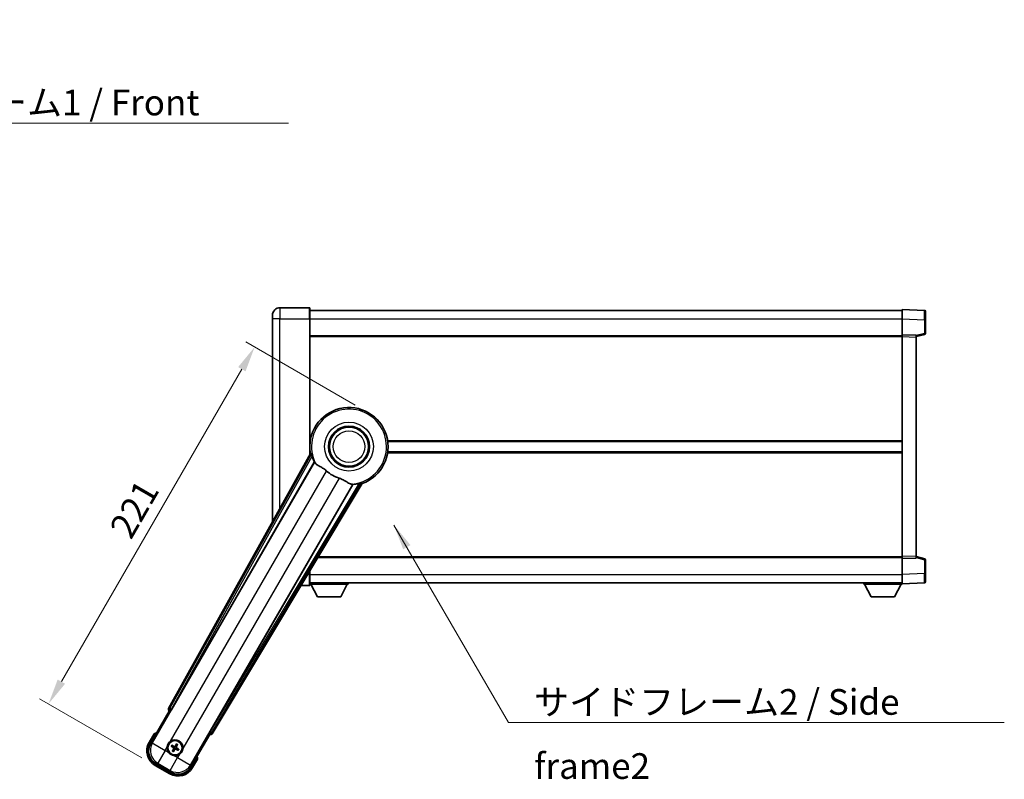
# Model space of a CAD drawing. Units: millimetres. Extents: x 0 to 11214, y 0 to 1686.
# Drawn here: x 3448 to 3975, y 574 to 982 of the extents above; entities that cross this region are included whole.
import ezdxf

# ---------------------------------------------------------------- set-up
doc = ezdxf.new("R2010")
doc.units = ezdxf.units.MM
doc.header["$LTSCALE"] = 6
doc.layers.get('Defpoints').update_dxf_attribs({"lineweight": 25})
for name, color, linetype, lineweight in [('Dimension (ISO)', 7, 'Continuous', 18), ('Symbol (ISO)', 7, 'Continuous', 18), ('Visible (ISO)', 7, 'Continuous', 35), ('Visible Narrow (ISO)', 7, 'Continuous', 25)]:
    doc.layers.add(name, color=color, linetype=linetype, lineweight=lineweight)
doc.styles.add('Note Text (TK)', font='txt')
doc.dimstyles.new('Default - Method 1b (TK)', dxfattribs={"dimscale": 6, "dimtxt": 2.5, "dimasz": 2.5, "dimexe": 1, "dimexo": 1.5, "dimgap": 1, "dimtad": 1, "dimtoh": 1, "dimrnd": 1e-08, "dimdsep": 46, "dimtxsty": 'Note Text (TK)', "dimcen": 0.09, "dimdle": 5, "dimclrd": 100, "dimclre": 100, "dimclrt": 7, "dimadec": 1, "dimazin": 1, "dimtfac": 1, "dimtmove": 0, "dimatfit": 3, "dimfxl": 1, "dimtolj": 1, "dimlwd": -1, "dimlwe": -1, "dimarcsym": 0})
doc.dimstyles.new('Default - Method 1b (TK)$7', dxfattribs={"dimscale": 6, "dimtxt": 2.5, "dimasz": 2.5, "dimexe": 1, "dimexo": 1.5, "dimgap": 1, "dimtad": 1, "dimtoh": 1, "dimrnd": 1e-08, "dimdsep": 46, "dimtxsty": 'Note Text (TK)', "dimcen": 0.09, "dimdle": 5, "dimclrd": 100, "dimclre": 100, "dimclrt": 7, "dimadec": 1, "dimazin": 1, "dimtfac": 1, "dimtmove": 0, "dimatfit": 3, "dimfxl": 1, "dimtolj": 1, "dimlwd": -1, "dimlwe": -1, "dimarcsym": 0})

# ---------------------------------------------------------------- blocks, each defined once
blk = doc.blocks.new('*D82')
at = {"layer": 'Defpoints', "color": 0}
for p in [(3634.54, 771.03), (3462.99, 614.89), (3520.15, 581.89)]:
    blk.add_point(p, dxfattribs=at)
at = {"layer": 'Dimension (ISO)', "color": 100}
for p, q in [((3627.4, 775.16), (3568.72, 809.03)), ((3566.61, 794.38), (3469.86, 626.8)), ((3513, 586.02), (3458.22, 617.64))]:
    blk.add_line(p, q, dxfattribs=at)
for points in [[(3564.63, 795.52), (3568.6, 793.23), (3573.49, 806.28)], [(3467.88, 627.95), (3471.85, 625.65), (3462.99, 614.89)]]:
    blk.add_solid(points, dxfattribs=at)
at = {"layer": 'Dimension (ISO)', "color": 7, "insert": (3501.21, 705.85), "char_height": 13.75, "attachment_point": 4, "rotation": 60, "style": 'Note Text (TK)'}
blk.add_mtext('\\A1;221', dxfattribs=at)

msp = doc.modelspace()

# ---------------------------------------------------------------- linework, layer by layer
at = {"layer": 'Visible (ISO)'}
for p, q in [((3602.7924, 827.3477), (3587.0424, 827.3477)), ((3603.0424, 827.0977), (3603.0424, 821.3477)), ((3603.0424, 825.8477), (3920.5424, 825.8477)), ((3920.5424, 821.3508), (3920.5424, 826.3477)), ((3932.5599, 825.9281), (3920.5424, 826.3477)), ((3933.0424, 825.4284), (3933.0424, 820.9311)), ((3583.0424, 821.3477), (3583.0424, 823.3477)), ((3583.0424, 821.3477), (3583.0424, 712.5519)), ((3603.0424, 748.5163), (3603.0424, 821.3477)), ((3920.5424, 812.8477), (3920.5424, 821.3508)), ((3933.0424, 813.5168), (3933.0424, 820.9311)), ((3920.5424, 811.8484), (3920.5424, 812.8477)), ((3928.0424, 812.5858), (3920.5424, 812.8477)), ((3928.0424, 811.8477), (3932.6665, 813.0324)), ((3603.0424, 812.3477), (3920.5424, 812.3477)), ((3920.5424, 693.8471), (3920.5424, 811.8484)), ((3928.0424, 812.5858), (3928.0424, 811.5865)), ((3928.0424, 694.109), (3928.0424, 811.5865)), ((3603.0424, 755.5977), (3603.2232, 755.5977)), ((3644.8616, 755.5977), (3920.5424, 755.5977)), ((3603.0424, 750.0977), (3603.2232, 750.0977)), ((3644.8616, 750.0977), (3920.5424, 750.0977)), ((3603.3765, 749.117), (3527.3275, 612.3641)), ((3529.0118, 612.0251), (3605.4659, 744.4474)), ((3626.0558, 732.5598), (3549.6017, 600.1376)), ((3550.7375, 598.8484), (3631.1445, 733.0851)), ((3607.342, 693.3477), (3920.5424, 693.3477)), ((3920.5424, 692.8477), (3920.5424, 693.8471)), ((3920.5424, 692.8477), (3928.0424, 693.1097)), ((3920.5424, 684.3447), (3920.5424, 692.8477)), ((3928.0424, 694.109), (3928.0424, 693.1097)), ((3932.6665, 692.6631), (3928.0424, 693.8477)), ((3933.0424, 684.7644), (3933.0424, 692.1787)), ((3603.0424, 684.3477), (3603.0424, 686.1697)), ((3603.0424, 684.3477), (3603.0424, 678.5977)), ((3920.5424, 679.3477), (3920.5424, 684.3447)), ((3933.0424, 684.7644), (3933.0424, 680.2671)), ((3598.3571, 678.3477), (3602.7924, 678.3477)), ((3603.0424, 679.8477), (3920.5424, 679.8477)), ((3603.0424, 679.1477), (3623.6424, 679.1477)), ((3607.0924, 672.2477), (3603.5424, 679.1477)), ((3619.5924, 672.2477), (3623.1424, 679.1477)), ((3623.6424, 679.8477), (3623.6424, 679.1477)), ((3899.9424, 679.8477), (3899.9424, 679.1477)), ((3899.9424, 679.1477), (3920.5424, 679.1477)), ((3903.9924, 672.2477), (3900.4424, 679.1477)), ((3916.4924, 672.2477), (3920.0424, 679.1477)), ((3920.5424, 679.3477), (3932.5599, 679.7674)), ((3920.5424, 679.3477), (3920.5424, 679.1477)), ((3607.0924, 672.2477), (3619.5924, 672.2477)), ((3903.9924, 672.2477), (3916.4924, 672.2477)), ((3517.7019, 593.6605), (3527.7171, 611.0074)), ((3527.7, 611.0173), (3527.7171, 611.0074)), ((3527.7171, 611.0074), (3528.4446, 611.2023)), ((3519.5235, 598.8157), (3516.8511, 594.1869)), ((3549.3677, 598.5074), (3539.3525, 581.1605)), ((3549.1728, 599.2349), (3549.3677, 598.5074)), ((3549.3677, 598.5074), (3549.3848, 598.4976)), ((3528.868, 592.095), (3529.3944, 591.8817)), ((3529.6191, 592.2709), (3529.1712, 592.6201)), ((3531.5534, 593.2584), (3531.3401, 592.732)), ((3531.7293, 592.5073), (3532.0785, 592.9553)), ((3529.8555, 590.1607), (3529.5063, 589.7128)), ((3530.0314, 589.4096), (3530.2448, 589.936)), ((3531.9657, 590.3971), (3532.4136, 590.0479)), ((3532.7168, 590.573), (3532.1904, 590.7864)), ((3520.1453, 581.8927), (3527.9395, 577.3927)), ((3528.4659, 578.2435), (3520.6189, 582.7739)), ((3540.2337, 580.6869), (3542.9062, 585.3157))]:
    msp.add_line(p, q, dxfattribs=at)
for centre, radius in [((3624.0424, 752.8477), 11), ((3624.0424, 752.8477), 10.5), ((3624.0424, 752.8477), 10.5), ((3530.7924, 591.334), 4), ((3530.7924, 591.334), 3.8385)]:
    msp.add_circle(centre, radius, dxfattribs=at)
for centre, radius, start, end in [((3587.0424, 823.3477), 4, 90, 180), ((3602.7924, 827.0977), 0.25, 0, 90), ((3932.5424, 825.4284), 0.5, 0, 88), ((3932.5424, 813.5168), 0.5, 284.37, 0), ((3624.0424, 752.8477), 21, 289.766832, 190.233168), ((3624.0424, 752.8477), 20.3876, 194.704274, 204.33257), ((3624.0424, 752.8477), 17.7503, 227.449905, 252.550095), ((3624.0424, 752.8477), 20.3876, 275.66743, 285.295726), ((3932.5424, 692.1787), 0.5, 0, 75.63), ((3602.7924, 678.5977), 0.25, 270, 0), ((3932.5424, 680.2671), 0.5, 272, 0), ((3526.0324, 583.0894), 17.02, 107.259081, 112.484111), ((3524.6453, 589.6869), 9, 150, 240), ((3530.7924, 591.334), 4.25, 174.8332, 215.1668), ((3530.7924, 591.334), 4.25, 354.8332, 125.1668), ((3530.7924, 591.334), 1.5014, 141.392281, 158.607719), ((3530.7924, 591.334), 1.5014, 51.392281, 68.607719), ((3530.7924, 591.334), 1.5014, 231.392281, 248.607719), ((3530.7924, 591.334), 4.25, 264.8332, 305.1668), ((3530.7924, 591.334), 1.5014, 321.392281, 338.607719), ((3526.0324, 583.0894), 17.02, 7.515889, 12.740919), ((3532.4395, 585.1869), 9, 240, 330)]:
    msp.add_arc(centre, radius, start, end, dxfattribs=at)
for centre, major_axis, ratio, start_param, end_param in [((3528.2084, 611.8828), (-0.971, -0.2686), 0.99255093, 5.50956512, 7.0568055), ((3528.9361, 612.0689), (-0.5, -0.866), 0.08748866, 0.08726646, 1.57079633), ((3549.6775, 600.0938), (0.5, 0.866), 0.08748866, 1.57079633, 3.05432619), ((3549.8802, 599.3706), (0.2529, -0.9752), 0.99255093, 5.50956512, 7.0568055), ((3524.687, 589.6981), (-7.7863, -2.0863), 0.99243251, 5.50158524, 7.06478537), ((3530.8705, 591.4582), (5.5008, -3.4598), 0.08715574, 4.36672138, 4.60659097), ((3530.7239, 591.2043), (-5.7466, 3.0339), 0.08715574, 4.81818699, 5.05805658), ((3530.9166, 591.2559), (-3.4598, -5.5008), 0.08715574, 4.36672138, 4.60659097), ((3530.6627, 591.4025), (3.0339, 5.7466), 0.08715574, 4.81818699, 5.05805658), ((3530.7143, 591.2098), (-5.5008, 3.4598), 0.08715574, 4.36672138, 4.60659097), ((3530.9221, 591.2655), (-3.0339, -5.7466), 0.08715574, 4.81818699, 5.05805658), ((3530.6682, 591.4121), (3.4598, 5.5008), 0.08715574, 4.36672138, 4.60659097), ((3530.8609, 591.4637), (5.7466, -3.0339), 0.08715574, 4.81818699, 5.05805658), ((3532.4283, 585.2286), (2.0863, -7.7863), 0.99243251, 5.50158524, 7.06478537)]:
    msp.add_ellipse(centre, major_axis=major_axis, ratio=ratio, start_param=start_param, end_param=end_param, dxfattribs=at)
for points in [[(3603.935, 749.0256), (3603.6574, 749.0704), (3603.3765, 749.117)], [(3605.4659, 744.4474), (3605.5001, 744.4457), (3605.5344, 744.444)], [(3626.0186, 732.6175), (3626.0372, 732.5887), (3626.0558, 732.5598)], [(3631.1445, 733.0851), (3630.9636, 733.3051), (3630.786, 733.5232)]]:
    msp.add_open_spline(points, degree=2, dxfattribs=at)
for points, knots in [([(3603.935, 749.0256), (3603.94, 749.0248), (3603.9464, 749.0169), (3603.9625, 748.9855), (3603.9726, 748.9602), (3604.006, 748.8635), (3604.033, 748.7706), (3604.1002, 748.5265), (3604.1472, 748.3457), (3604.238, 747.9963), (3604.2813, 747.8301), (3604.3225, 747.6728)], [0.3759847, 0.3759847, 0.3759847, 0.3759847, 0.392440242, 0.392440242, 0.410914798, 0.410914798, 0.44786391, 0.44786391, 0.504486619, 0.504486619, 0.552148681, 0.552148681, 0.552148681, 0.552148681]), ([(3605.5344, 744.444), (3605.6221, 744.4398), (3605.7919, 744.2548), (3606.0435, 743.9137), (3606.0446, 743.9122), (3606.0456, 743.9108)], [2.57632281, 2.57632281, 2.57632281, 2.57632281, 2.843099825, 2.843099825, 2.844244962, 2.844244962, 2.844244962, 2.844244962]), ([(3606.0456, 743.9108), (3606.1998, 743.7015), (3606.4209, 743.4938), (3607.1602, 742.9361), (3607.7639, 742.5898), (3609.0703, 741.8563), (3609.7445, 741.4823), (3610.7433, 740.8181), (3611.0633, 740.5879), (3611.6031, 740.1577), (3611.8238, 739.9689), (3612.039, 739.7713)], [-8.358650844, -8.358650844, -8.358650844, -8.358650844, -8.190003506, -8.190003506, -7.917688575, -7.917688575, -7.676295197, -7.676295197, -7.560988477, -7.560988477, -7.477759094, -7.477759094, -7.477759094, -7.477759094]), ([(3618.7196, 735.9143), (3618.956, 735.84), (3619.1885, 735.7593), (3619.773, 735.5368), (3620.1154, 735.3876), (3621.0971, 734.9162), (3621.6939, 734.5715), (3623.0109, 733.7934), (3623.7, 733.3726), (3624.6833, 732.9316), (3625.0123, 732.8259), (3625.3011, 732.7936)], [-5.27158626, -5.27158626, -5.27158626, -5.27158626, -5.18721863, -5.18721863, -5.05628435, -5.05628435, -4.79921142, -4.79921142, -4.44219969, -4.44219969, -4.22248819, -4.22248819, -4.22248819, -4.22248819]), ([(3625.3011, 732.7936), (3625.3029, 732.7934), (3625.3048, 732.7932), (3625.7259, 732.7459), (3625.971, 732.6913), (3626.0186, 732.6175)], [2.102258604, 2.102258604, 2.102258604, 2.102258604, 2.10340374, 2.10340374, 2.370180755, 2.370180755, 2.370180755, 2.370180755]), ([(3629.4207, 733.1824), (3629.5776, 733.2253), (3629.7431, 733.2709), (3630.0912, 733.367), (3630.2712, 733.4167), (3630.5162, 733.4805), (3630.6101, 733.5036), (3630.7106, 733.523), (3630.7376, 733.527), (3630.7728, 733.5287), (3630.7828, 733.5271), (3630.786, 733.5232)], [0.192845303, 0.192845303, 0.192845303, 0.192845303, 0.240507365, 0.240507365, 0.297130074, 0.297130074, 0.334079186, 0.334079186, 0.352553742, 0.352553742, 0.369009283, 0.369009283, 0.369009283, 0.369009283]), ([(3519.8709, 598.4174), (3519.8702, 598.4182), (3519.8694, 598.4191), (3519.8437, 598.4488), (3519.8187, 598.4776), (3519.7697, 598.5338), (3519.7459, 598.5612), (3519.6827, 598.6337), (3519.646, 598.6757), (3519.586, 598.7443), (3519.5627, 598.7709), (3519.5315, 598.8066), (3519.5235, 598.8157), (3519.5235, 598.8157)], [-0.0809227639, -0.0809227639, -0.0809227639, -0.0809227639, -0.0805886357, -0.0805886357, -0.0691479127, -0.0691479127, -0.0577655589, -0.0577655589, -0.0376220805, -0.0376220805, -0.0185556094, -0.0185556094, 0, 0, 0, 0]), ([(3526.5597, 591.7167), (3526.5682, 591.8106), (3526.5798, 591.9043), (3526.6773, 592.521), (3526.8632, 593.0284), (3527.3604, 593.8896), (3527.7069, 594.3043), (3528.1922, 594.6971), (3528.2676, 594.754), (3528.3446, 594.8083)], [4.535339596, 4.535339596, 4.535339596, 4.535339596, 4.561894963, 4.561894963, 4.711051305, 4.711051305, 4.860207647, 4.860207647, 4.886763014, 4.886763014, 4.886763014, 4.886763014]), ([(3528.868, 592.095), (3528.8622, 592.0974), (3528.8538, 592.1013), (3528.8349, 592.111), (3528.8204, 592.119), (3528.7936, 592.1345), (3528.7766, 592.1448), (3528.7497, 592.1618), (3528.7351, 592.1712), (3528.723, 592.1794)], [0.0459372434, 0.0459372434, 0.0459372434, 0.0459372434, 0.0499619147, 0.0499619147, 0.0549494088, 0.0549494088, 0.0600073503, 0.0600073503, 0.0644982316, 0.0644982316, 0.0644982316, 0.0644982316]), ([(3529.0256, 592.7035), (3529.0387, 592.6971), (3529.0542, 592.6892), (3529.0823, 592.6743), (3529.0997, 592.6648), (3529.1266, 592.6493), (3529.1408, 592.6407), (3529.1586, 592.6292), (3529.1662, 592.624), (3529.1712, 592.6201)], [0.0156348301, 0.0156348301, 0.0156348301, 0.0156348301, 0.0201257115, 0.0201257115, 0.0251836529, 0.0251836529, 0.0301711471, 0.0301711471, 0.0341958184, 0.0341958184, 0.0341958184, 0.0341958184]), ([(3529.9898, 591.3468), (3530.0238, 591.325), (3530.0558, 591.295), (3530.1054, 591.2245), (3530.1229, 591.184), (3530.141, 591.1048), (3530.1428, 591.0608), (3530.1301, 590.9842), (3530.1189, 590.9511), (3530.1037, 590.9216)], [0, 0, 0, 0, 0.0121827904, 0.0121827904, 0.0243655807, 0.0243655807, 0.0365656453, 0.0365656453, 0.0463302673, 0.0463302673, 0.0463302673, 0.0463302673]), ([(3530.0812, 591.4922), (3530.1206, 591.4698), (3530.1571, 591.4414), (3530.213, 591.3845), (3530.2382, 591.3525), (3530.2797, 591.2813), (3530.2959, 591.2419), (3530.3164, 591.1655), (3530.322, 591.1233), (3530.3217, 591.0409), (3530.3159, 591.0006), (3530.2959, 590.9233), (3530.2785, 590.8805), (3530.2556, 590.8414)], [0.2183706741, 0.2183706741, 0.2183706741, 0.2183706741, 0.2324387752, 0.2324387752, 0.2443116158, 0.2443116158, 0.2561844563, 0.2561844563, 0.2680572968, 0.2680572968, 0.2799301374, 0.2799301374, 0.2939982384, 0.2939982384, 0.2939982384, 0.2939982384]), ([(3530.9506, 592.0452), (3530.9282, 592.0058), (3530.8998, 591.9693), (3530.8429, 591.9134), (3530.8109, 591.8882), (3530.7397, 591.8467), (3530.7003, 591.8305), (3530.6239, 591.8101), (3530.5817, 591.8044), (3530.4993, 591.8047), (3530.459, 591.8106), (3530.3817, 591.8305), (3530.3389, 591.8479), (3530.2998, 591.8709)], [0.2183706741, 0.2183706741, 0.2183706741, 0.2183706741, 0.2324387752, 0.2324387752, 0.2443116158, 0.2443116158, 0.2561844563, 0.2561844563, 0.2680572968, 0.2680572968, 0.2799301374, 0.2799301374, 0.2939982384, 0.2939982384, 0.2939982384, 0.2939982384]), ([(3530.8052, 592.1366), (3530.7834, 592.1027), (3530.7533, 592.0706), (3530.6829, 592.021), (3530.6424, 592.0035), (3530.5632, 591.9854), (3530.5191, 591.9836), (3530.4426, 591.9963), (3530.4095, 592.0075), (3530.38, 592.0227)], [0, 0, 0, 0, 0.0121827904, 0.0121827904, 0.0243655807, 0.0243655807, 0.0365656453, 0.0365656453, 0.0463302673, 0.0463302673, 0.0463302673, 0.0463302673]), ([(3531.5036, 591.1759), (3531.4642, 591.1982), (3531.4277, 591.2266), (3531.3718, 591.2835), (3531.3466, 591.3155), (3531.3051, 591.3868), (3531.2889, 591.4261), (3531.2685, 591.5025), (3531.2628, 591.5447), (3531.2631, 591.6271), (3531.2689, 591.6674), (3531.2889, 591.7447), (3531.3063, 591.7875), (3531.3292, 591.8266)], [0.2183706741, 0.2183706741, 0.2183706741, 0.2183706741, 0.2324387752, 0.2324387752, 0.2443116158, 0.2443116158, 0.2561844563, 0.2561844563, 0.2680572968, 0.2680572968, 0.2799301374, 0.2799301374, 0.2939982384, 0.2939982384, 0.2939982384, 0.2939982384]), ([(3531.595, 591.3212), (3531.561, 591.343), (3531.529, 591.3731), (3531.4794, 591.4435), (3531.4619, 591.484), (3531.4438, 591.5632), (3531.442, 591.6073), (3531.4547, 591.6838), (3531.4659, 591.717), (3531.4811, 591.7464)], [0, 0, 0, 0, 0.0121827904, 0.0121827904, 0.0243655807, 0.0243655807, 0.0365656453, 0.0365656453, 0.0463302673, 0.0463302673, 0.0463302673, 0.0463302673]), ([(3531.5534, 593.2584), (3531.5558, 593.2643), (3531.5597, 593.2726), (3531.5694, 593.2915), (3531.5774, 593.306), (3531.5929, 593.3328), (3531.6032, 593.3498), (3531.6202, 593.3767), (3531.6296, 593.3913), (3531.6378, 593.4034)], [0.0459372434, 0.0459372434, 0.0459372434, 0.0459372434, 0.0499619147, 0.0499619147, 0.0549494088, 0.0549494088, 0.0600073503, 0.0600073503, 0.0644982316, 0.0644982316, 0.0644982316, 0.0644982316]), ([(3532.1619, 593.1008), (3532.1555, 593.0877), (3532.1476, 593.0722), (3532.1327, 593.0441), (3532.1231, 593.0267), (3532.1077, 592.9998), (3532.0991, 592.9856), (3532.0876, 592.9678), (3532.0824, 592.9602), (3532.0785, 592.9553)], [0.0156348301, 0.0156348301, 0.0156348301, 0.0156348301, 0.0201257115, 0.0201257115, 0.0251836529, 0.0251836529, 0.0301711471, 0.0301711471, 0.0341958184, 0.0341958184, 0.0341958184, 0.0341958184]), ([(3530.4097, 587.1013), (3530.3159, 587.1098), (3530.2221, 587.1214), (3529.6054, 587.2189), (3529.098, 587.4048), (3528.2368, 587.902), (3527.8221, 588.2485), (3527.4293, 588.7338), (3527.3724, 588.8092), (3527.3181, 588.8862)], [4.535339596, 4.535339596, 4.535339596, 4.535339596, 4.561894963, 4.561894963, 4.711051305, 4.711051305, 4.860207647, 4.860207647, 4.886763014, 4.886763014, 4.886763014, 4.886763014]), ([(3529.4229, 589.5672), (3529.4293, 589.5803), (3529.4372, 589.5958), (3529.4521, 589.6239), (3529.4617, 589.6413), (3529.4771, 589.6682), (3529.4857, 589.6824), (3529.4972, 589.7002), (3529.5024, 589.7078), (3529.5063, 589.7128)], [0.0156348301, 0.0156348301, 0.0156348301, 0.0156348301, 0.0201257115, 0.0201257115, 0.0251836529, 0.0251836529, 0.0301711471, 0.0301711471, 0.0341958184, 0.0341958184, 0.0341958184, 0.0341958184]), ([(3530.0314, 589.4096), (3530.029, 589.4038), (3530.0251, 589.3954), (3530.0154, 589.3765), (3530.0074, 589.362), (3529.9919, 589.3352), (3529.9816, 589.3182), (3529.9647, 589.2913), (3529.9552, 589.2767), (3529.947, 589.2646)], [0.0459372434, 0.0459372434, 0.0459372434, 0.0459372434, 0.0499619147, 0.0499619147, 0.0549494088, 0.0549494088, 0.0600073503, 0.0600073503, 0.0644982316, 0.0644982316, 0.0644982316, 0.0644982316]), ([(3530.6342, 590.6228), (3530.6566, 590.6622), (3530.685, 590.6987), (3530.7419, 590.7546), (3530.7739, 590.7798), (3530.8451, 590.8213), (3530.8845, 590.8375), (3530.9609, 590.858), (3531.0031, 590.8636), (3531.0855, 590.8633), (3531.1258, 590.8575), (3531.2031, 590.8375), (3531.2459, 590.8201), (3531.285, 590.7972)], [0.2183706741, 0.2183706741, 0.2183706741, 0.2183706741, 0.2324387752, 0.2324387752, 0.2443116158, 0.2443116158, 0.2561844563, 0.2561844563, 0.2680572968, 0.2680572968, 0.2799301374, 0.2799301374, 0.2939982384, 0.2939982384, 0.2939982384, 0.2939982384]), ([(3530.7796, 590.5314), (3530.8014, 590.5654), (3530.8315, 590.5974), (3530.9019, 590.647), (3530.9424, 590.6645), (3531.0216, 590.6826), (3531.0657, 590.6844), (3531.1422, 590.6717), (3531.1753, 590.6605), (3531.2048, 590.6453)], [0, 0, 0, 0, 0.0121827904, 0.0121827904, 0.0243655807, 0.0243655807, 0.0365656453, 0.0365656453, 0.0463302673, 0.0463302673, 0.0463302673, 0.0463302673]), ([(3532.5592, 589.9645), (3532.5461, 589.971), (3532.5306, 589.9788), (3532.5025, 589.9937), (3532.4851, 590.0033), (3532.4582, 590.0187), (3532.444, 590.0273), (3532.4262, 590.0388), (3532.4186, 590.0441), (3532.4136, 590.0479)], [0.0156348301, 0.0156348301, 0.0156348301, 0.0156348301, 0.0201257115, 0.0201257115, 0.0251836529, 0.0251836529, 0.0301711471, 0.0301711471, 0.0341958184, 0.0341958184, 0.0341958184, 0.0341958184]), ([(3532.7168, 590.573), (3532.7226, 590.5706), (3532.731, 590.5667), (3532.7499, 590.557), (3532.7644, 590.549), (3532.7912, 590.5335), (3532.8082, 590.5232), (3532.8351, 590.5063), (3532.8497, 590.4968), (3532.8618, 590.4886)], [0.0459372434, 0.0459372434, 0.0459372434, 0.0459372434, 0.0499619147, 0.0499619147, 0.0549494088, 0.0549494088, 0.0600073503, 0.0600073503, 0.0644982316, 0.0644982316, 0.0644982316, 0.0644982316]), ([(3535.0251, 590.9513), (3535.0167, 590.8575), (3535.005, 590.7638), (3534.9076, 590.147), (3534.7216, 589.6396), (3534.2244, 588.7784), (3533.8779, 588.3637), (3533.3926, 587.9709), (3533.3172, 587.914), (3533.2402, 587.8597)], [4.535339596, 4.535339596, 4.535339596, 4.535339596, 4.561894963, 4.561894963, 4.711051305, 4.711051305, 4.860207647, 4.860207647, 4.886763014, 4.886763014, 4.886763014, 4.886763014]), ([(3542.3876, 585.4174), (3542.3887, 585.4172), (3542.3897, 585.417), (3542.4284, 585.4095), (3542.4658, 585.4022), (3542.5389, 585.388), (3542.5745, 585.3811), (3542.6689, 585.3626), (3542.7238, 585.3518), (3542.8131, 585.3341), (3542.8478, 585.3273), (3542.8943, 585.318), (3542.9062, 585.3157), (3542.9062, 585.3157)], [-0.0003347789, -0.0003347789, -0.0003347789, -0.0003347789, 0, 0, 0.011463002, 0.011463002, 0.0228675214, 0.0228675214, 0.0430502261, 0.0430502261, 0.0621538264, 0.0621538264, 0.0807455701, 0.0807455701, 0.0807455701, 0.0807455701])]:
    msp.add_open_spline(points, degree=3, knots=knots, dxfattribs=at)
for points, weights in [([(3529.3944, 591.8817), (3529.858, 591.6191), (3530.0812, 591.4922)], [1, 1.44871715606, 1.83096126169]), ([(3530.2998, 591.8709), (3530.0784, 592.0007), (3529.6191, 592.2709)], [1.83096126169, 1.44871715606, 1]), ([(3531.3401, 592.732), (3531.0774, 592.2684), (3530.9506, 592.0452)], [1, 1.44871715606, 1.83096126169]), ([(3531.3292, 591.8266), (3531.4591, 592.0481), (3531.7293, 592.5073)], [1.83096126169, 1.44871715606, 1]), ([(3532.1904, 590.7864), (3531.7268, 591.049), (3531.5036, 591.1759)], [1, 1.44871715606, 1.83096126169]), ([(3530.2556, 590.8414), (3530.1257, 590.62), (3529.8555, 590.1607)], [1.83096126169, 1.44871715606, 1]), ([(3530.2448, 589.936), (3530.5074, 590.3996), (3530.6342, 590.6228)], [1, 1.44871715606, 1.83096126169]), ([(3531.285, 590.7972), (3531.5064, 590.6673), (3531.9657, 590.3971)], [1.83096126169, 1.44871715606, 1])]:
    msp.add_rational_spline(points, weights, degree=2, dxfattribs=at)
at = {"layer": 'Visible Narrow (ISO)'}
for p, q in [((3587.0424, 827.3477), (3587.0424, 821.3477)), ((3602.7924, 821.3477), (3602.7924, 827.3477)), ((3587.0424, 821.3477), (3583.0424, 821.3477)), ((3587.0424, 821.3477), (3602.7924, 821.3477)), ((3587.0424, 719.7448), (3587.0424, 821.3477)), ((3602.7924, 821.3477), (3603.0424, 821.3477)), ((3602.7924, 821.3477), (3602.7924, 748.0668)), ((3603.0424, 821.3477), (3920.5424, 821.3477)), ((3920.5424, 821.3508), (3932.5599, 820.9311)), ((3932.5599, 820.9311), (3933.0424, 820.9311)), ((3932.5599, 820.9311), (3932.5599, 813.5168)), ((3932.5599, 813.5168), (3928.0424, 812.3594)), ((3933.0424, 813.5168), (3932.5599, 813.5168)), ((3603.0424, 811.8477), (3920.5424, 811.8477)), ((3920.5424, 811.8484), (3928.0424, 811.5865)), ((3603.0424, 756.0977), (3603.2954, 756.0977)), ((3644.7894, 756.0977), (3920.5424, 756.0977)), ((3603.0424, 749.5977), (3603.2954, 749.5977)), ((3644.7894, 749.5977), (3920.5424, 749.5977)), ((3605.5344, 744.444), (3518.6218, 593.907)), ((3603.935, 749.0256), (3528.0476, 612.5633)), ((3528.9183, 612.0792), (3604.3225, 747.6728)), ((3528.3446, 594.8083), (3612.039, 739.7713)), ((3618.7196, 735.9143), (3535.0251, 590.9513)), ((3539.106, 582.0804), (3626.0186, 732.6175)), ((3629.4207, 733.1824), (3549.6953, 600.0835)), ((3550.5499, 599.5716), (3630.786, 733.5232)), ((3607.6415, 693.8477), (3920.5424, 693.8477)), ((3928.0424, 694.109), (3920.5424, 693.8471)), ((3928.0424, 693.3361), (3932.5599, 692.1787)), ((3932.5599, 692.1787), (3933.0424, 692.1787)), ((3932.5599, 692.1787), (3932.5599, 684.7644)), ((3602.7924, 684.3477), (3601.9511, 684.3477)), ((3602.7924, 685.7523), (3602.7924, 684.3477)), ((3602.7924, 684.3477), (3603.0424, 684.3477)), ((3602.7924, 678.3477), (3602.7924, 684.3477)), ((3603.0424, 684.3477), (3920.5424, 684.3477)), ((3932.5599, 684.7644), (3920.5424, 684.3447)), ((3932.5599, 684.7644), (3933.0424, 684.7644)), ((3528.0476, 612.5633), (3527.3275, 612.3641)), ((3528.0476, 612.5633), (3528.9183, 612.0792)), ((3527.7, 611.0173), (3528.4202, 611.2164)), ((3528.9183, 612.0792), (3528.4202, 611.2164)), ((3528.4202, 611.2164), (3528.4446, 611.2023)), ((3529.0118, 612.0251), (3528.9183, 612.0792)), ((3517.2841, 593.9369), (3519.8709, 598.4174)), ((3549.1728, 599.2349), (3549.1972, 599.2208)), ((3549.1972, 599.2208), (3549.6953, 600.0835)), ((3549.1972, 599.2208), (3549.3848, 598.4976)), ((3549.6953, 600.0835), (3549.6017, 600.1376)), ((3549.6953, 600.0835), (3550.5499, 599.5716)), ((3550.7375, 598.8484), (3550.5499, 599.5716)), ((3517.2841, 593.9369), (3516.8511, 594.1869)), ((3518.6218, 593.907), (3517.7019, 593.6605)), ((3518.6218, 593.907), (3525.5236, 589.9222)), ((3525.5236, 589.9222), (3526.5597, 591.7167)), ((3529.9898, 591.3468), (3530.0812, 591.4922)), ((3530.38, 592.0227), (3530.2998, 591.8709)), ((3530.8052, 592.1366), (3530.9506, 592.0452)), ((3531.4811, 591.7464), (3531.3292, 591.8266)), ((3531.595, 591.3212), (3531.5036, 591.1759)), ((3525.5236, 589.9222), (3521.5388, 583.0204)), ((3527.3181, 588.8862), (3525.5236, 589.9222)), ((3528.2194, 579.1634), (3532.2042, 586.0652)), ((3530.1037, 590.9216), (3530.2556, 590.8414)), ((3532.2042, 586.0652), (3530.4097, 587.1013)), ((3530.7796, 590.5314), (3530.6342, 590.6228)), ((3531.2048, 590.6453), (3531.285, 590.7972)), ((3533.2402, 587.8597), (3532.2042, 586.0652)), ((3532.2042, 586.0652), (3539.106, 582.0804)), ((3520.3953, 582.3257), (3520.1453, 581.8927)), ((3528.1895, 577.8257), (3520.3953, 582.3257)), ((3520.6189, 582.7739), (3521.5388, 583.0204)), ((3521.5388, 583.0204), (3528.2194, 579.1634)), ((3539.3525, 581.1605), (3539.106, 582.0804)), ((3542.3876, 585.4174), (3539.8007, 580.9369)), ((3539.8007, 580.9369), (3540.2337, 580.6869)), ((3528.1895, 577.8257), (3527.9395, 577.3927)), ((3528.2194, 579.1634), (3528.4659, 578.2435))]:
    msp.add_line(p, q, dxfattribs=at)
for radius in [13.1202, 8.5]:
    msp.add_circle((3624.0424, 752.8477), radius, dxfattribs=at)
for centre, radius, start, end in [((3624.0424, 752.8477), 20.0936, 273.591572, 206.408428), ((3526.0324, 583.0894), 16.52, 109.170506, 111.899064), ((3524.6453, 589.6869), 8.5, 150, 240), ((3530.7924, 591.334), 2.2354, 142.220575, 157.779425), ((3530.7924, 591.334), 2.0694, 141.576216, 158.423784), ((3530.7924, 591.334), 2.0694, 51.576216, 68.423784), ((3530.7924, 591.334), 2.2354, 52.220575, 67.779425), ((3530.7924, 591.334), 2.2354, 232.220575, 247.779425), ((3530.7924, 591.334), 2.0694, 231.576216, 248.423784), ((3530.7924, 591.334), 2.0694, 321.576216, 338.423784), ((3530.7924, 591.334), 2.2354, 322.220575, 337.779425), ((3526.0324, 583.0894), 16.52, 8.100936, 10.829494), ((3532.4395, 585.1869), 8.5, 240, 330)]:
    msp.add_arc(centre, radius, start, end, dxfattribs=at)
for centre, major_axis, ratio, start_param, end_param in [((3932.5424, 820.9257), (-0.0174, -5.0024), 0.00348438, 1.5719048, 3.14148316), ((3932.5424, 813.5168), (0.1241, -0.4844), 0.03380887, 0, 1.56213477), ((3932.5424, 692.1787), (0.1241, 0.4844), 0.03380887, 4.72105054, 6.28318531), ((3932.5424, 684.7698), (0.0174, -5.0024), 0.00348438, 0.00010951, 1.56968786), ((3528.9183, 612.0792), (0.2666, -0.9638), 0.99255093, 3.93876879, 5.48600917), ((3549.6953, 600.0835), (0.968, 0.251), 0.99255093, 3.93876879, 5.48600917), ((3525.5236, 589.9222), (2.0706, -7.7274), 0.99243251, 3.93078892, 5.49398905), ((3532.2042, 586.0652), (7.7274, 2.0706), 0.99243251, 3.93078892, 5.49398905)]:
    msp.add_ellipse(centre, major_axis=major_axis, ratio=ratio, start_param=start_param, end_param=end_param, dxfattribs=at)

# ---------------------------------------------------------------- texts
at = {"layer": 'Symbol (ISO)', "color": 7, "char_height": 13.75, "attachment_point": 1, "line_spacing_factor": 1.5, "style": 'Note Text (TK)'}
for s, insert, width in [('{\\fＭＳ Ｐゴシック|b0|i0;フロントフレーム1 / Front frame1}', (3320.1719, 944.2546), 284.247067), ('{\\fＭＳ Ｐゴシック|b0|i0;サイドフレーム2 / Side frame2}', (3723.2913, 622.8042), 261.652045)]:
    msp.add_mtext(s, dxfattribs=dict(at, insert=insert, width=width))

# ---------------------------------------------------------------- dimensions: what is measured, and where the dimension line sits
at = {"layer": 'Dimension (ISO)', "color": 100}
dim = msp.add_linear_dim(base=(3462.9876, 614.8927), p1=(3634.5424, 771.0343), p2=(3520.1453, 581.8927), angle=240, dimstyle='Default - Method 1b (TK)', override={"dimscale": 0, "dimtxt": 13.75, "dimasz": 13.75, "dimexe": 5.5, "dimexo": 8.25, "dimgap": 5.5, "dimtoh": 0, "dimdec": 2, "dimcen": 0.495, "dimtol": 0, "dimlim": 0, "dimtp": 0, "dimtm": 0, "dimtdec": 2, "dimtofl": 0, "dimatfit": 1}, dxfattribs=at)
dim.commit()
dim.dimension.update_dxf_attribs({"geometry": '*D82', "text_midpoint": (3518.2376, 710.5885), "dimtype": 160})

# ---------------------------------------------------------------- leaders
at = {"layer": 'Symbol (ISO)', "color": 100, "annotation_type": 0, "has_hookline": 1, "hookline_direction": 0}
for points, text_width in [([(3202.2736, 1106.3115), (3306.4219, 926.3987), (3320.1719, 926.3987)], 271.4062), ([(3648.1571, 710.7915), (3709.5413, 604.9826), (3723.2913, 604.9826)], 252.0312)]:
    msp.add_leader(points, dimstyle='Default - Method 1b (TK)$7', override={"dimscale": 0, "dimtxt": 13.75, "dimasz": 13.75, "dimgap": 0, "dimtad": 1}, dxfattribs=dict(at, text_width=text_width))

doc.saveas('drawing.dxf')
